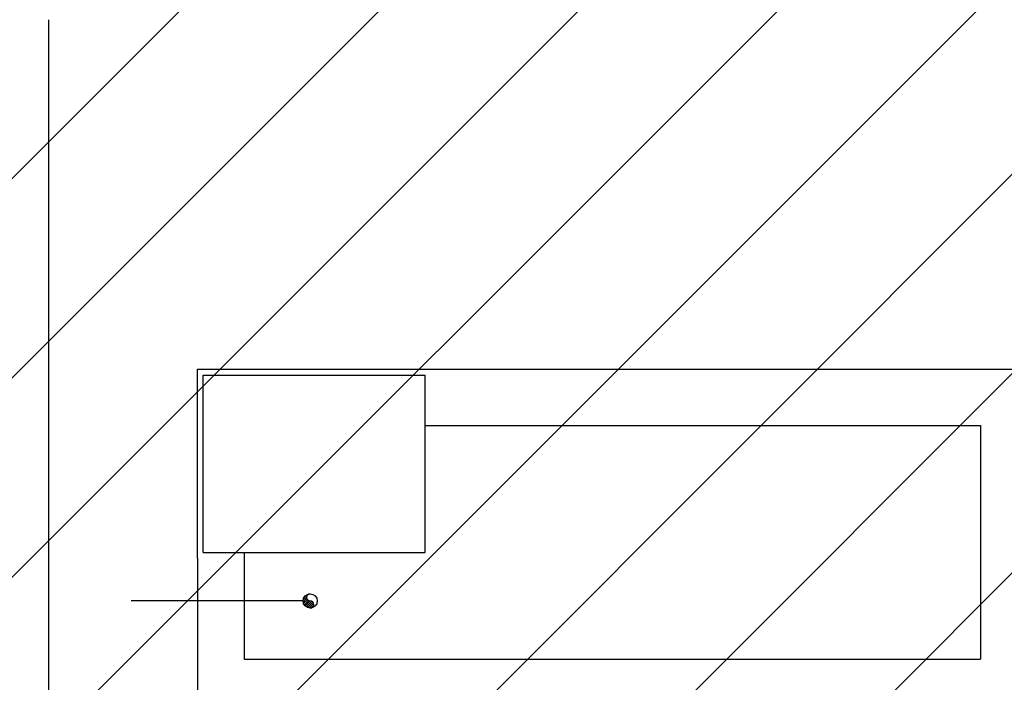
# Model space of a CAD drawing. Units: millimetres. Extents: x -212587 to -128587, y -20923 to 56377.
# Drawn here: x -162982 to -160762, y 41460 to 42954 of the extents above; entities that cross this region are included whole.
import ezdxf

# ---------------------------------------------------------------- set-up
doc = ezdxf.new("R2010")
doc.units = ezdxf.units.MM
doc.header["$LTSCALE"] = 1000
for name, color, linetype in [('017 - ACFCA (Circuito acqua fan-coils - Andata)', 234, 'Continuous'), ('037 - CF (Tubazione condensa fan-coils)', 111, 'Continuous'), ('Cartongessi', 1, 'Continuous'), ('PILASTRI', 4, 'Continuous')]:
    doc.layers.add(name, color=color, linetype=linetype)

msp = doc.modelspace()

# ---------------------------------------------------------------- hatches: boundary and pattern name
h = msp.add_hatch()
h.set_pattern_fill('ANSI31', color=8, scale=100, style=0)
h.set_pattern_definition([(45, (7177424.5, 13102544.04), (-224.506403, 224.506403), [])])
h.paths.add_polyline_path([(-209933.3, 52315.7), (-151624.3, 52315.7), (-151624.3, 44763.9), (-151624.3, 43442.7), (-151624.3, 42592.7), (-154263.2, 42592.7), (-154263.2, 34772.7), (-154263.2, 32061.2), (-154263.2, 30978.7), (-151624.3, 30978.7), (-151624.3, 29867.3), (-151624.3, 27953.7), (-158504.7, 27965.8), (-158504.7, 28028.7), (-162466.7, 28028.7), (-162466.7, 29166.2), (-164829.7, 29166.2), (-164829.7, 27142.7), (-169750.7, 27142.7), (-172254.7, 27142.7), (-172254.7, 30727.2), (-172254.7, 34707.7), (-172254.7, 45982.7), (-175697.7, 45982.7), (-175997.7, 45982.7), (-175997.7, 48092.8), (-175977.7, 48092.8), (-175977.7, 50292), (-176967.7, 50292), (-176967.7, 50377), (-179554.7, 50377), (-179764.7, 50377), (-179764.7, 45692.7), (-184017.2, 45692.7), (-184017.2, 42593.3), (-195457.7, 42593.3), (-195457.7, 43333.3), (-209933.3, 43333.3)])
at = {"layer": '037 - CF (Tubazione condensa fan-coils)'}
h = msp.add_hatch(dxfattribs=at)
h.set_pattern_fill('ANSI31', color=256, scale=25, style=0)
h.set_pattern_definition([(45, (-199734.0257, -28843.142), (-2.20970869, 2.20970869), [])])
h.paths.add_polyline_path([(-162326.8, 41643.7, -1), (-162326.8, 41659.7, 0.414214), (-162342.8, 41643.7, 0.414214), (-162326.8, 41627.7, 1)])

# ---------------------------------------------------------------- linework, layer by layer
at = {"layer": '017 - ACFCA (Circuito acqua fan-coils - Andata)'}
for p, q in [((-162916.6, 42953.7, 0), (-162916.6, 41792.4, 0)), ((-162916.6, 41792.4, 0), (-162916.6, 40442.2, 0))]:
    msp.add_line(p, q, dxfattribs=at)
at = {"layer": '037 - CF (Tubazione condensa fan-coils)'}
msp.add_line((-162342.8, 41643.7, 0), (-162730.7, 41643.7, 0), dxfattribs=at)
msp.add_circle((-162326.8, 41643.7, 0), 16, dxfattribs=at)
for centre, start, end in [((-162326.8, 41651.7, 0), 90, 270), ((-162326.8, 41635.7, 0), 270, 90)]:
    msp.add_arc(centre, 8, start, end, dxfattribs=at)
at = {"layer": 'Cartongessi', "linetype": 'Continuous', "ltscale": 0.5}
for p, q in [((-162580.7, 41739.7, 0), (-162580.7, 42165.7, 0)), ((-162580.7, 42165.7, 0), (-162067.7, 42165.7, 0)), ((-162067.7, 42165.7, 0), (-160816.2, 42165.7, 0)), ((-160816.2, 42165.7, 0), (-160449.5, 42165.7, 0)), ((-162067.7, 42038.7, 0), (-160816.2, 42038.7, 0)), ((-160816.2, 42038.7, 0), (-160816.2, 41512.7, 0)), ((-162475.7, 41752.7, 0), (-162475.7, 41512.7, 0)), ((-162580.7, 41739.7, 0), (-162580.7, 41407.7, 0)), ((-162475.7, 41512.7, 0), (-160816.2, 41512.7, 0))]:
    msp.add_line(p, q, dxfattribs=at)
at = {"layer": 'PILASTRI', "linetype": 'Continuous'}
for p, q in [((-162567.7, 41752.7, 0), (-162567.7, 42152.7, 0)), ((-162567.7, 42152.7, 0), (-162067.7, 42152.7, 0)), ((-162067.7, 41752.7, 0), (-162067.7, 42152.7, 0)), ((-162567.7, 41752.7, 0), (-162067.7, 41752.7, 0))]:
    msp.add_line(p, q, dxfattribs=at)

doc.saveas('drawing.dxf')
